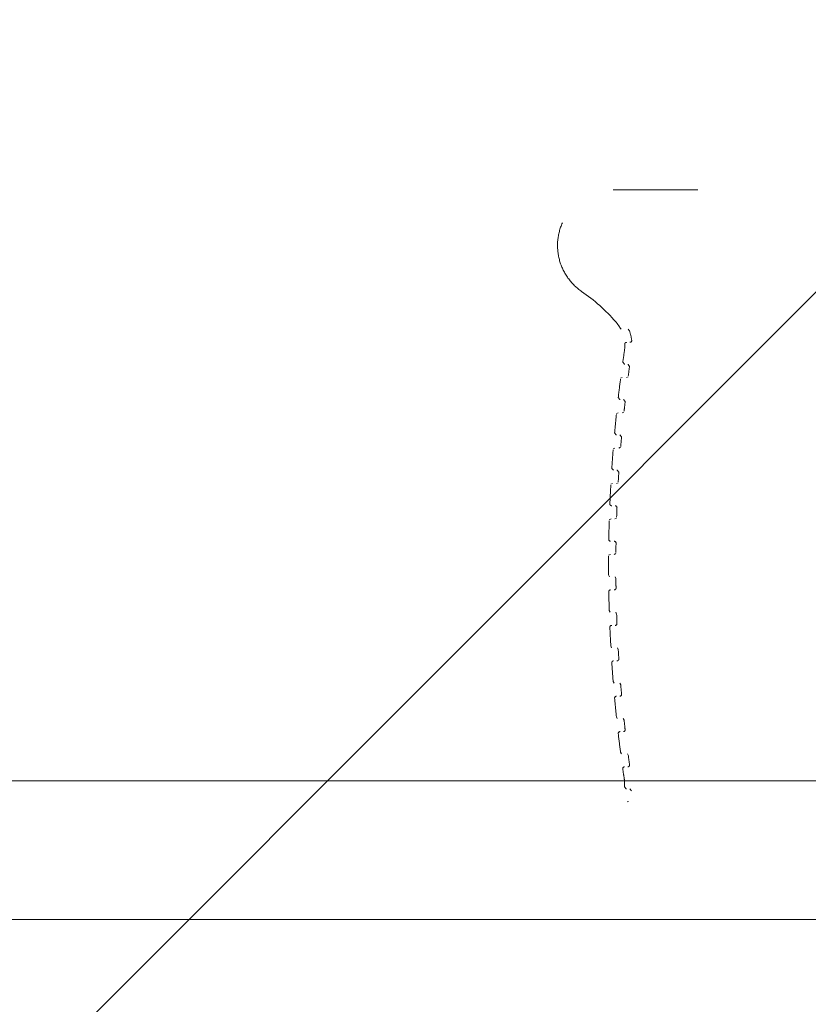
# Model space of a CAD drawing. Units: millimetres. Extents: x 13039 to 17906, y -12628 to -7912.
# Drawn here: x 15800 to 15909, y -10278 to -10143 of the extents above; entities that cross this region are included whole.
import ezdxf

# ---------------------------------------------------------------- set-up
doc = ezdxf.new("R2010")
doc.units = ezdxf.units.MM
doc.header["$MEASUREMENT"] = 0
for name, pattern in [('AI-Linetype-1000', [56.444445, 10.583334, -17.638889, 10.583334, -17.638889]), ('AI-Linetype-1002', [56.444445, 10.583334, -17.638889, 10.583334, -17.638889]), ('AI-Linetype-1003', [56.444445, 10.583334, -17.638889, 10.583334, -17.638889]), ('AI-Linetype-1004', [56.444445, 10.583334, -17.638889, 10.583334, -17.638889]), ('AI-Linetype-1005', [56.444445, 10.583334, -17.638889, 10.583334, -17.638889]), ('AI-Linetype-1008', [56.444445, 10.583334, -17.638889, 10.583334, -17.638889]), ('AI-Linetype-1010', [56.444445, 10.583334, -17.638889, 10.583334, -17.638889]), ('AI-Linetype-1011', [56.444445, 10.583334, -17.638889, 10.583334, -17.638889]), ('AI-Linetype-1013', [56.444445, 10.583334, -17.638889, 10.583334, -17.638889]), ('AI-Linetype-1016', [56.444445, 10.583334, -17.638889, 10.583334, -17.638889]), ('AI-Linetype-1017', [56.444445, 10.583334, -17.638889, 10.583334, -17.638889]), ('AI-Linetype-1019', [56.444445, 10.583334, -17.638889, 10.583334, -17.638889]), ('AI-Linetype-1022', [56.444445, 10.583334, -17.638889, 10.583334, -17.638889]), ('AI-Linetype-1023', [56.444445, 10.583334, -17.638889, 10.583334, -17.638889]), ('AI-Linetype-1025', [56.444445, 10.583334, -17.638889, 10.583334, -17.638889]), ('AI-Linetype-1028', [56.444445, 10.583334, -17.638889, 10.583334, -17.638889]), ('AI-Linetype-1029', [56.444445, 10.583334, -17.638889, 10.583334, -17.638889]), ('AI-Linetype-1031', [56.444445, 10.583334, -17.638889, 10.583334, -17.638889]), ('AI-Linetype-1034', [56.444445, 10.583334, -17.638889, 10.583334, -17.638889]), ('AI-Linetype-1035', [56.444445, 10.583334, -17.638889, 10.583334, -17.638889]), ('AI-Linetype-1037', [56.444445, 10.583334, -17.638889, 10.583334, -17.638889]), ('AI-Linetype-1040', [56.444445, 10.583334, -17.638889, 10.583334, -17.638889]), ('AI-Linetype-1041', [56.444445, 10.583334, -17.638889, 10.583334, -17.638889]), ('AI-Linetype-1043', [56.444445, 10.583334, -17.638889, 10.583334, -17.638889]), ('AI-Linetype-1046', [56.444445, 10.583334, -17.638889, 10.583334, -17.638889]), ('AI-Linetype-1048', [56.444445, 10.583334, -17.638889, 10.583334, -17.638889]), ('AI-Linetype-1049', [56.444445, 10.583334, -17.638889, 10.583334, -17.638889]), ('AI-Linetype-1051', [56.444445, 10.583334, -17.638889, 10.583334, -17.638889]), ('AI-Linetype-1054', [56.444445, 10.583334, -17.638889, 10.583334, -17.638889]), ('AI-Linetype-1056', [56.444445, 10.583334, -17.638889, 10.583334, -17.638889]), ('AI-Linetype-1057', [56.444445, 10.583334, -17.638889, 10.583334, -17.638889]), ('AI-Linetype-1060', [56.444445, 10.583334, -17.638889, 10.583334, -17.638889]), ('AI-Linetype-1062', [56.444445, 10.583334, -17.638889, 10.583334, -17.638889]), ('AI-Linetype-1063', [56.444445, 10.583334, -17.638889, 10.583334, -17.638889]), ('AI-Linetype-1066', [56.444445, 10.583334, -17.638889, 10.583334, -17.638889]), ('AI-Linetype-1068', [56.444445, 10.583334, -17.638889, 10.583334, -17.638889]), ('AI-Linetype-1069', [56.444445, 10.583334, -17.638889, 10.583334, -17.638889]), ('AI-Linetype-1072', [56.444445, 10.583334, -17.638889, 10.583334, -17.638889]), ('AI-Linetype-1074', [56.444445, 10.583334, -17.638889, 10.583334, -17.638889]), ('AI-Linetype-1075', [56.444445, 10.583334, -17.638889, 10.583334, -17.638889]), ('AI-Linetype-1078', [56.444445, 10.583334, -17.638889, 10.583334, -17.638889]), ('AI-Linetype-1080', [56.444445, 10.583334, -17.638889, 10.583334, -17.638889]), ('AI-Linetype-1081', [56.444445, 10.583334, -17.638889, 10.583334, -17.638889]), ('AI-Linetype-1084', [56.444445, 10.583334, -17.638889, 10.583334, -17.638889]), ('AI-Linetype-1086', [56.444445, 10.583334, -17.638889, 10.583334, -17.638889]), ('AI-Linetype-1088', [56.444445, 10.583334, -17.638889, 10.583334, -17.638889]), ('AI-Linetype-1090', [56.444445, 10.583334, -17.638889, 10.583334, -17.638889]), ('AI-Linetype-1092', [56.444445, 10.583334, -17.638889, 10.583334, -17.638889]), ('AI-Linetype-1094', [56.444445, 10.583334, -17.638889, 10.583334, -17.638889]), ('AI-Linetype-1096', [56.444445, 10.583334, -17.638889, 10.583334, -17.638889]), ('AI-Linetype-1098', [56.444445, 10.583334, -17.638889, 10.583334, -17.638889]), ('AI-Linetype-1100', [56.444445, 10.583334, -17.638889, 10.583334, -17.638889]), ('AI-Linetype-1102', [56.444445, 10.583334, -17.638889, 10.583334, -17.638889]), ('AI-Linetype-1104', [56.444445, 10.583334, -17.638889, 10.583334, -17.638889]), ('AI-Linetype-1106', [56.444445, 10.583334, -17.638889, 10.583334, -17.638889]), ('AI-Linetype-1108', [56.444445, 10.583334, -17.638889, 10.583334, -17.638889]), ('AI-Linetype-1110', [56.444445, 10.583334, -17.638889, 10.583334, -17.638889]), ('AI-Linetype-1112', [56.444445, 10.583334, -17.638889, 10.583334, -17.638889]), ('AI-Linetype-1114', [56.444445, 10.583334, -17.638889, 10.583334, -17.638889]), ('AI-Linetype-1116', [56.444445, 10.583334, -17.638889, 10.583334, -17.638889]), ('AI-Linetype-1118', [56.444445, 10.583334, -17.638889, 10.583334, -17.638889]), ('AI-Linetype-1120', [56.444445, 10.583334, -17.638889, 10.583334, -17.638889]), ('AI-Linetype-1122', [56.444445, 10.583334, -17.638889, 10.583334, -17.638889]), ('AI-Linetype-1124', [56.444445, 10.583334, -17.638889, 10.583334, -17.638889]), ('AI-Linetype-1126', [56.444445, 10.583334, -17.638889, 10.583334, -17.638889]), ('AI-Linetype-1128', [56.444445, 10.583334, -17.638889, 10.583334, -17.638889]), ('AI-Linetype-1130', [56.444445, 10.583334, -17.638889, 10.583334, -17.638889]), ('AI-Linetype-1132', [56.444445, 10.583334, -17.638889, 10.583334, -17.638889]), ('AI-Linetype-1134', [56.444445, 10.583334, -17.638889, 10.583334, -17.638889]), ('AI-Linetype-1136', [56.444445, 10.583334, -17.638889, 10.583334, -17.638889]), ('AI-Linetype-1139', [56.444445, 10.583334, -17.638889, 10.583334, -17.638889]), ('AI-Linetype-1141', [56.444445, 10.583334, -17.638889, 10.583334, -17.638889]), ('AI-Linetype-1143', [56.444445, 10.583334, -17.638889, 10.583334, -17.638889]), ('AI-Linetype-1522', [56.444445, 10.583334, -17.638889, 10.583334, -17.638889]), ('AI-Linetype-1523', [56.444445, 10.583334, -17.638889, 10.583334, -17.638889]), ('AI-Linetype-970', [56.444445, 10.583334, -17.638889, 10.583334, -17.638889]), ('AI-Linetype-972', [56.444445, 10.583334, -17.638889, 10.583334, -17.638889]), ('AI-Linetype-974', [56.444445, 10.583334, -17.638889, 10.583334, -17.638889]), ('AI-Linetype-976', [56.444445, 10.583334, -17.638889, 10.583334, -17.638889]), ('AI-Linetype-978', [56.444445, 10.583334, -17.638889, 10.583334, -17.638889]), ('AI-Linetype-980', [56.444445, 10.583334, -17.638889, 10.583334, -17.638889]), ('AI-Linetype-982', [56.444445, 10.583334, -17.638889, 10.583334, -17.638889]), ('AI-Linetype-984', [56.444445, 10.583334, -17.638889, 10.583334, -17.638889]), ('AI-Linetype-985', [56.444445, 10.583334, -17.638889, 10.583334, -17.638889]), ('AI-Linetype-987', [56.444445, 10.583334, -17.638889, 10.583334, -17.638889]), ('AI-Linetype-989', [56.444445, 10.583334, -17.638889, 10.583334, -17.638889]), ('AI-Linetype-991', [56.444445, 10.583334, -17.638889, 10.583334, -17.638889]), ('AI-Linetype-993', [56.444445, 10.583334, -17.638889, 10.583334, -17.638889]), ('AI-Linetype-995', [56.444445, 10.583334, -17.638889, 10.583334, -17.638889]), ('AI-Linetype-997', [56.444445, 10.583334, -17.638889, 10.583334, -17.638889])]:
    doc.linetypes.add(name, pattern=pattern)
for name, color, linetype, lineweight in [('Dimensions', 7, 'Continuous', 0), ('Hatching', 7, 'Continuous', 0), ('Visible (ANSI)', 7, 'Continuous', 0)]:
    doc.layers.add(name, color=color, linetype=linetype, lineweight=lineweight)

# ---------------------------------------------------------------- blocks, each defined once
blk = doc.blocks.new('Block_0')
at = {"layer": 'Visible (ANSI)', "color": 18, "lineweight": 9, "true_color": 0x010101}
for p, q in [((15898, -10246.97), (15758.05, -10246.96)), ((15898, -10246.97), (15912.45, -10246.97)), ((15715.05, -10265.96), (15987.96, -10265.97))]:
    blk.add_line(p, q, dxfattribs=at)
blk = doc.blocks.new('Block_2')
at = {"layer": 'Visible (ANSI)', "color": 18, "linetype": 'AI-Linetype-1003', "lineweight": 5, "true_color": 0x010101}
blk.add_line((15881.79, -10165.97), (15882.83, -10165.97), dxfattribs=at)
at = {"layer": 'Visible (ANSI)', "color": 18, "linetype": 'AI-Linetype-970', "lineweight": 5, "true_color": 0x010101}
blk.add_line((15882.83, -10165.97), (15914.52, -10165.97), dxfattribs=at)
at = {"layer": 'Visible (ANSI)', "color": 18, "linetype": 'AI-Linetype-1048', "lineweight": 5, "true_color": 0x010101}
blk.add_line((15882.76, -10184.94), (15882.89, -10185.07), dxfattribs=at)
at = {"layer": 'Visible (ANSI)', "color": 18, "linetype": 'AI-Linetype-1046', "lineweight": 5, "true_color": 0x010101}
blk.add_line((15883.99, -10185.23), (15883.86, -10185.07), dxfattribs=at)
at = {"layer": 'Visible (ANSI)', "color": 18, "linetype": 'AI-Linetype-1056', "lineweight": 5, "true_color": 0x010101}
blk.add_line((15883.04, -10191.69), (15882.81, -10191.78), dxfattribs=at)
at = {"layer": 'Visible (ANSI)', "color": 18, "linetype": 'AI-Linetype-1054', "lineweight": 5, "true_color": 0x010101}
blk.add_line((15883.61, -10191.69), (15883.84, -10191.59), dxfattribs=at)
at = {"layer": 'Visible (ANSI)', "color": 18, "linetype": 'AI-Linetype-1062', "lineweight": 5, "true_color": 0x010101}
blk.add_line((15882.48, -10196.52), (15882.24, -10196.61), dxfattribs=at)
at = {"layer": 'Visible (ANSI)', "color": 18, "linetype": 'AI-Linetype-1060', "lineweight": 5, "true_color": 0x010101}
blk.add_line((15883.03, -10196.52), (15883.27, -10196.42), dxfattribs=at)
at = {"layer": 'Visible (ANSI)', "color": 18, "linetype": 'AI-Linetype-1068', "lineweight": 5, "true_color": 0x010101}
blk.add_line((15882.03, -10201.36), (15881.79, -10201.46), dxfattribs=at)
at = {"layer": 'Visible (ANSI)', "color": 18, "linetype": 'AI-Linetype-1066', "lineweight": 5, "true_color": 0x010101}
blk.add_line((15882.58, -10201.36), (15882.81, -10201.26), dxfattribs=at)
at = {"layer": 'Visible (ANSI)', "color": 18, "linetype": 'AI-Linetype-1074', "lineweight": 5, "true_color": 0x010101}
blk.add_line((15881.71, -10206.21), (15881.46, -10206.32), dxfattribs=at)
at = {"layer": 'Visible (ANSI)', "color": 18, "linetype": 'AI-Linetype-1072', "lineweight": 5, "true_color": 0x010101}
blk.add_line((15882.24, -10206.21), (15882.48, -10206.11), dxfattribs=at)
at = {"layer": 'Visible (ANSI)', "color": 18, "linetype": 'AI-Linetype-1080', "lineweight": 5, "true_color": 0x010101}
blk.add_line((15881.5, -10211.07), (15881.25, -10211.18), dxfattribs=at)
at = {"layer": 'Visible (ANSI)', "color": 18, "linetype": 'AI-Linetype-1078', "lineweight": 5, "true_color": 0x010101}
blk.add_line((15882.01, -10211.07), (15882.26, -10210.97), dxfattribs=at)
at = {"layer": 'Visible (ANSI)', "color": 18, "linetype": 'AI-Linetype-1086', "lineweight": 5, "true_color": 0x010101}
blk.add_line((15881.41, -10215.94), (15881.16, -10216.05), dxfattribs=at)
at = {"layer": 'Visible (ANSI)', "color": 18, "linetype": 'AI-Linetype-1084', "lineweight": 5, "true_color": 0x010101}
blk.add_line((15881.91, -10215.94), (15882.16, -10215.83), dxfattribs=at)
at = {"layer": 'Visible (ANSI)', "color": 18, "linetype": 'AI-Linetype-1043', "lineweight": 5, "true_color": 0x010101}
blk.add_line((15881.16, -10218.76), (15881.27, -10219), dxfattribs=at)
at = {"layer": 'Visible (ANSI)', "color": 18, "linetype": 'AI-Linetype-1041', "lineweight": 5, "true_color": 0x010101}
blk.add_line((15882.16, -10219.25), (15882.05, -10219), dxfattribs=at)
at = {"layer": 'Visible (ANSI)', "color": 18, "linetype": 'AI-Linetype-1037', "lineweight": 5, "true_color": 0x010101}
blk.add_line((15881.25, -10223.63), (15881.36, -10223.87), dxfattribs=at)
at = {"layer": 'Visible (ANSI)', "color": 18, "linetype": 'AI-Linetype-1035', "lineweight": 5, "true_color": 0x010101}
blk.add_line((15882.26, -10224.11), (15882.15, -10223.87), dxfattribs=at)
at = {"layer": 'Visible (ANSI)', "color": 18, "linetype": 'AI-Linetype-1031', "lineweight": 5, "true_color": 0x010101}
blk.add_line((15881.46, -10228.49), (15881.57, -10228.73), dxfattribs=at)
at = {"layer": 'Visible (ANSI)', "color": 18, "linetype": 'AI-Linetype-1029', "lineweight": 5, "true_color": 0x010101}
blk.add_line((15882.48, -10228.97), (15882.37, -10228.73), dxfattribs=at)
at = {"layer": 'Visible (ANSI)', "color": 18, "linetype": 'AI-Linetype-1025', "lineweight": 5, "true_color": 0x010101}
blk.add_line((15881.78, -10233.35), (15881.9, -10233.58), dxfattribs=at)
at = {"layer": 'Visible (ANSI)', "color": 18, "linetype": 'AI-Linetype-1023', "lineweight": 5, "true_color": 0x010101}
blk.add_line((15882.82, -10233.81), (15882.7, -10233.58), dxfattribs=at)
at = {"layer": 'Visible (ANSI)', "color": 18, "linetype": 'AI-Linetype-1019', "lineweight": 5, "true_color": 0x010101}
blk.add_line((15882.23, -10238.2), (15882.35, -10238.43), dxfattribs=at)
at = {"layer": 'Visible (ANSI)', "color": 18, "linetype": 'AI-Linetype-1017', "lineweight": 5, "true_color": 0x010101}
blk.add_line((15883.28, -10238.65), (15883.16, -10238.43), dxfattribs=at)
at = {"layer": 'Visible (ANSI)', "color": 18, "linetype": 'AI-Linetype-1013', "lineweight": 5, "true_color": 0x010101}
blk.add_line((15882.79, -10243.04), (15882.91, -10243.26), dxfattribs=at)
at = {"layer": 'Visible (ANSI)', "color": 18, "linetype": 'AI-Linetype-1011', "lineweight": 5, "true_color": 0x010101}
blk.add_line((15883.86, -10243.47), (15883.73, -10243.26), dxfattribs=at)
at = {"layer": 'Visible (ANSI)', "color": 18, "linetype": 'AI-Linetype-1522', "lineweight": 5, "true_color": 0x010101}
blk.add_line((15800.73, -10246.97), (15785.82, -10246.97), dxfattribs=at)
at = {"layer": 'Visible (ANSI)', "color": 18, "linetype": 'AI-Linetype-1523', "lineweight": 5, "true_color": 0x010101}
blk.add_line((15883.33, -10246.97), (15800.73, -10246.97), dxfattribs=at)
at = {"layer": 'Visible (ANSI)', "color": 18, "linetype": 'AI-Linetype-1005', "lineweight": 5, "true_color": 0x010101}
blk.add_line((15883.7, -10249.87), (15883.89, -10249.81), dxfattribs=at)
at = {"layer": 'Visible (ANSI)', "color": 18, "linetype": 'AI-Linetype-1051', "lineweight": 5, "true_color": 0x010101}
blk.add_lwpolyline([(15883.1, -10189.6), (15883.32, -10189.88), (15883.35, -10189.89)], dxfattribs=at)
at = {"layer": 'Visible (ANSI)', "color": 18, "linetype": 'AI-Linetype-987', "lineweight": 5, "true_color": 0x010101}
blk.add_lwpolyline([(15884.03, -10190.17), (15883.82, -10189.89), (15883.79, -10189.89)], dxfattribs=at)
at = {"layer": 'Visible (ANSI)', "color": 18, "linetype": 'AI-Linetype-1057', "lineweight": 5, "true_color": 0x010101}
blk.add_lwpolyline([(15882.48, -10194.44), (15882.7, -10194.71), (15882.73, -10194.72)], dxfattribs=at)
at = {"layer": 'Visible (ANSI)', "color": 18, "linetype": 'AI-Linetype-989', "lineweight": 5, "true_color": 0x010101}
blk.add_lwpolyline([(15883.43, -10194.99), (15883.21, -10194.72), (15883.18, -10194.72)], dxfattribs=at)
at = {"layer": 'Visible (ANSI)', "color": 18, "linetype": 'AI-Linetype-1063', "lineweight": 5, "true_color": 0x010101}
blk.add_lwpolyline([(15881.98, -10199.29), (15882.21, -10199.56), (15882.23, -10199.56)], dxfattribs=at)
at = {"layer": 'Visible (ANSI)', "color": 18, "linetype": 'AI-Linetype-991', "lineweight": 5, "true_color": 0x010101}
blk.add_lwpolyline([(15882.94, -10199.83), (15882.71, -10199.56), (15882.69, -10199.56)], dxfattribs=at)
at = {"layer": 'Visible (ANSI)', "color": 18, "linetype": 'AI-Linetype-1069', "lineweight": 5, "true_color": 0x010101}
blk.add_lwpolyline([(15881.6, -10204.15), (15881.83, -10204.41), (15881.85, -10204.41)], dxfattribs=at)
at = {"layer": 'Visible (ANSI)', "color": 18, "linetype": 'AI-Linetype-993', "lineweight": 5, "true_color": 0x010101}
blk.add_lwpolyline([(15882.56, -10204.68), (15882.33, -10204.41), (15882.31, -10204.41)], dxfattribs=at)
at = {"layer": 'Visible (ANSI)', "color": 18, "linetype": 'AI-Linetype-1008', "lineweight": 5, "true_color": 0x010101}
blk.add_lwpolyline([(15883.35, -10247.81), (15883.58, -10248.07), (15883.6, -10248.07)], dxfattribs=at)
at = {"layer": 'Visible (ANSI)', "color": 18, "linetype": 'AI-Linetype-972', "lineweight": 5, "true_color": 0x010101}
blk.add_lwpolyline([(15884.3, -10248.36), (15884.08, -10248.07), (15884.05, -10248.07)], dxfattribs=at)
at = {"layer": 'Visible (ANSI)', "color": 18, "linetype": 'AI-Linetype-1004', "lineweight": 5, "true_color": 0x010101}
blk.add_open_spline([(15877.46, -10179.89), (15876.78, -10179.42), (15876.17, -10178.84), (15875.68, -10178.18), (15875.18, -10177.52), (15874.79, -10176.76), (15874.53, -10175.98), (15874.28, -10175.19), (15874.15, -10174.35), (15874.15, -10173.53), (15874.16, -10172.7), (15874.31, -10171.86), (15874.58, -10171.08), (15874.86, -10170.3), (15875.26, -10169.56), (15875.77, -10168.91), (15876.28, -10168.25), (15876.9, -10167.68), (15877.59, -10167.22), (15878.29, -10166.77), (15879.06, -10166.43), (15879.86, -10166.22), (15880.26, -10166.11), (15880.66, -10166.04), (15881.07, -10166), (15881.28, -10165.99), (15881.48, -10165.97), (15881.69, -10165.97), (15881.71, -10165.97), (15881.73, -10165.97), (15881.75, -10165.97), (15881.76, -10165.97), (15881.76, -10165.97), (15881.77, -10165.97), (15881.77, -10165.97), (15881.78, -10165.97), (15881.78, -10165.97), (15881.78, -10165.97), (15881.78, -10165.97), (15881.78, -10165.97), (15881.78, -10165.97), (15881.78, -10165.97), (15881.78, -10165.97), (15881.78, -10165.97), (15881.78, -10165.97), (15881.79, -10165.97), (15881.79, -10165.97), (15881.79, -10165.97), (15881.79, -10165.97)], degree=3, knots=[0, 0, 0, 0, 1, 1, 1, 2, 2, 2, 3, 3, 3, 4, 4, 4, 5, 5, 5, 6, 6, 6, 7, 7, 7, 8, 8, 8, 9, 9, 9, 10, 10, 10, 11, 11, 11, 12, 12, 12, 13, 13, 13, 14, 14, 14, 15, 15, 15, 16, 16, 16, 16], dxfattribs=at)
at = {"layer": 'Visible (ANSI)', "color": 18, "linetype": 'AI-Linetype-1143', "lineweight": 5, "true_color": 0x010101}
blk.add_open_spline([(15882.15, -10184.07), (15880.77, -10182.48), (15879.19, -10181.08), (15877.46, -10179.89)], degree=3, dxfattribs=at)
at = {"layer": 'Visible (ANSI)', "color": 18, "linetype": 'AI-Linetype-1141', "lineweight": 5, "true_color": 0x010101}
blk.add_open_spline([(15882.76, -10184.94), (15882.59, -10184.63), (15882.38, -10184.34), (15882.15, -10184.07)], degree=3, dxfattribs=at)
at = {"layer": 'Visible (ANSI)', "color": 18, "linetype": 'AI-Linetype-1139', "lineweight": 5, "true_color": 0x010101}
blk.add_open_spline([(15884.33, -10186.59), (15884.27, -10186.13), (15884.16, -10185.67), (15883.99, -10185.23)], degree=3, dxfattribs=at)
at = {"layer": 'Visible (ANSI)', "color": 18, "linetype": 'AI-Linetype-1049', "lineweight": 5, "true_color": 0x010101}
blk.add_open_spline([(15883.62, -10186.87), (15883.48, -10186.87), (15883.37, -10186.98), (15883.37, -10187.12), (15883.37, -10187.12), (15883.37, -10187.13), (15883.37, -10187.13)], degree=3, knots=[0, 0, 0, 0, 1, 1, 1, 2, 2, 2, 2], dxfattribs=at)
at = {"layer": 'Visible (ANSI)', "color": 18, "linetype": 'AI-Linetype-985', "lineweight": 5, "true_color": 0x010101}
blk.add_open_spline([(15884.08, -10186.87), (15884.22, -10186.87), (15884.33, -10186.76), (15884.33, -10186.62), (15884.33, -10186.61), (15884.33, -10186.6), (15884.33, -10186.59)], degree=3, knots=[0, 0, 0, 0, 1, 1, 1, 2, 2, 2, 2], dxfattribs=at)
at = {"layer": 'Visible (ANSI)', "color": 18, "linetype": 'AI-Linetype-1136', "lineweight": 5, "true_color": 0x010101}
blk.add_open_spline([(15883.32, -10188.09), (15883.25, -10188.59), (15883.18, -10189.1), (15883.1, -10189.6)], degree=3, dxfattribs=at)
at = {"layer": 'Visible (ANSI)', "color": 18, "linetype": 'AI-Linetype-1002', "lineweight": 5, "true_color": 0x010101}
blk.add_open_spline([(15883.32, -10188.09), (15883.37, -10187.77), (15883.39, -10187.45), (15883.37, -10187.13)], degree=3, dxfattribs=at)
at = {"layer": 'Visible (ANSI)', "color": 18, "linetype": 'AI-Linetype-1134', "lineweight": 5, "true_color": 0x010101}
blk.add_open_spline([(15884.03, -10190.17), (15883.97, -10190.6), (15883.92, -10191.04), (15883.86, -10191.47)], degree=3, dxfattribs=at)
at = {"layer": 'Visible (ANSI)', "color": 18, "linetype": 'AI-Linetype-1132', "lineweight": 5, "true_color": 0x010101}
blk.add_open_spline([(15882.79, -10191.9), (15882.69, -10192.75), (15882.58, -10193.59), (15882.48, -10194.44)], degree=3, dxfattribs=at)
at = {"layer": 'Visible (ANSI)', "color": 18, "linetype": 'AI-Linetype-1130', "lineweight": 5, "true_color": 0x010101}
blk.add_open_spline([(15883.43, -10194.99), (15883.38, -10195.43), (15883.33, -10195.86), (15883.28, -10196.29)], degree=3, dxfattribs=at)
at = {"layer": 'Visible (ANSI)', "color": 18, "linetype": 'AI-Linetype-1128', "lineweight": 5, "true_color": 0x010101}
blk.add_open_spline([(15882.23, -10196.74), (15882.14, -10197.59), (15882.06, -10198.44), (15881.98, -10199.29)], degree=3, dxfattribs=at)
at = {"layer": 'Visible (ANSI)', "color": 18, "linetype": 'AI-Linetype-1126', "lineweight": 5, "true_color": 0x010101}
blk.add_open_spline([(15882.94, -10199.83), (15882.9, -10200.26), (15882.86, -10200.7), (15882.82, -10201.13)], degree=3, dxfattribs=at)
at = {"layer": 'Visible (ANSI)', "color": 18, "linetype": 'AI-Linetype-1124', "lineweight": 5, "true_color": 0x010101}
blk.add_open_spline([(15881.78, -10201.59), (15881.72, -10202.44), (15881.65, -10203.29), (15881.6, -10204.15)], degree=3, dxfattribs=at)
at = {"layer": 'Visible (ANSI)', "color": 18, "linetype": 'AI-Linetype-1122', "lineweight": 5, "true_color": 0x010101}
blk.add_open_spline([(15882.56, -10204.68), (15882.54, -10205.11), (15882.51, -10205.54), (15882.48, -10205.98)], degree=3, dxfattribs=at)
at = {"layer": 'Visible (ANSI)', "color": 18, "linetype": 'AI-Linetype-1120', "lineweight": 5, "true_color": 0x010101}
blk.add_open_spline([(15881.46, -10206.45), (15881.41, -10207.3), (15881.37, -10208.16), (15881.33, -10209.01)], degree=3, dxfattribs=at)
at = {"layer": 'Visible (ANSI)', "color": 18, "linetype": 'AI-Linetype-1075', "lineweight": 5, "true_color": 0x010101}
blk.add_open_spline([(15881.33, -10209.01), (15881.33, -10209.15), (15881.43, -10209.27), (15881.57, -10209.27), (15881.57, -10209.27), (15881.58, -10209.27), (15881.58, -10209.27)], degree=3, knots=[0, 0, 0, 0, 1, 1, 1, 2, 2, 2, 2], dxfattribs=at)
at = {"layer": 'Visible (ANSI)', "color": 18, "linetype": 'AI-Linetype-995', "lineweight": 5, "true_color": 0x010101}
blk.add_open_spline([(15882.31, -10209.53), (15882.32, -10209.4), (15882.21, -10209.28), (15882.07, -10209.27), (15882.07, -10209.27), (15882.06, -10209.27), (15882.06, -10209.27)], degree=3, knots=[0, 0, 0, 0, 1, 1, 1, 2, 2, 2, 2], dxfattribs=at)
at = {"layer": 'Visible (ANSI)', "color": 18, "linetype": 'AI-Linetype-1118', "lineweight": 5, "true_color": 0x010101}
blk.add_open_spline([(15882.31, -10209.53), (15882.29, -10209.97), (15882.28, -10210.4), (15882.26, -10210.83)], degree=3, dxfattribs=at)
at = {"layer": 'Visible (ANSI)', "color": 18, "linetype": 'AI-Linetype-1116', "lineweight": 5, "true_color": 0x010101}
blk.add_open_spline([(15881.25, -10211.32), (15881.22, -10212.17), (15881.2, -10213.03), (15881.18, -10213.88)], degree=3, dxfattribs=at)
at = {"layer": 'Visible (ANSI)', "color": 18, "linetype": 'AI-Linetype-1081', "lineweight": 5, "true_color": 0x010101}
blk.add_open_spline([(15881.18, -10213.88), (15881.18, -10214.02), (15881.29, -10214.14), (15881.43, -10214.14), (15881.43, -10214.14), (15881.43, -10214.14), (15881.43, -10214.14)], degree=3, knots=[0, 0, 0, 0, 1, 1, 1, 2, 2, 2, 2], dxfattribs=at)
at = {"layer": 'Visible (ANSI)', "color": 18, "linetype": 'AI-Linetype-997', "lineweight": 5, "true_color": 0x010101}
blk.add_open_spline([(15882.18, -10214.39), (15882.18, -10214.25), (15882.07, -10214.14), (15881.93, -10214.14), (15881.93, -10214.14), (15881.93, -10214.14), (15881.93, -10214.14)], degree=3, knots=[0, 0, 0, 0, 1, 1, 1, 2, 2, 2, 2], dxfattribs=at)
at = {"layer": 'Visible (ANSI)', "color": 18, "linetype": 'AI-Linetype-1114', "lineweight": 5, "true_color": 0x010101}
blk.add_open_spline([(15882.18, -10214.39), (15882.17, -10214.82), (15882.16, -10215.26), (15882.16, -10215.69)], degree=3, dxfattribs=at)
at = {"layer": 'Visible (ANSI)', "color": 18, "linetype": 'AI-Linetype-1112', "lineweight": 5, "true_color": 0x010101}
blk.add_open_spline([(15881.16, -10216.19), (15881.15, -10217.04), (15881.15, -10217.9), (15881.16, -10218.76)], degree=3, dxfattribs=at)
at = {"layer": 'Visible (ANSI)', "color": 18, "linetype": 'AI-Linetype-1110', "lineweight": 5, "true_color": 0x010101}
blk.add_open_spline([(15882.16, -10219.25), (15882.16, -10219.68), (15882.17, -10220.12), (15882.18, -10220.55)], degree=3, dxfattribs=at)
at = {"layer": 'Visible (ANSI)', "color": 18, "linetype": 'AI-Linetype-984', "lineweight": 5, "true_color": 0x010101}
blk.add_open_spline([(15881.93, -10220.8), (15882.06, -10220.8), (15882.18, -10220.69), (15882.18, -10220.55), (15882.18, -10220.55), (15882.18, -10220.55), (15882.18, -10220.55)], degree=3, knots=[0, 0, 0, 0, 1, 1, 1, 2, 2, 2, 2], dxfattribs=at)
at = {"layer": 'Visible (ANSI)', "color": 18, "linetype": 'AI-Linetype-1040', "lineweight": 5, "true_color": 0x010101}
blk.add_open_spline([(15881.43, -10220.8), (15881.3, -10220.8), (15881.18, -10220.92), (15881.18, -10221.05), (15881.18, -10221.06), (15881.18, -10221.06), (15881.18, -10221.06)], degree=3, knots=[0, 0, 0, 0, 1, 1, 1, 2, 2, 2, 2], dxfattribs=at)
at = {"layer": 'Visible (ANSI)', "color": 18, "linetype": 'AI-Linetype-1108', "lineweight": 5, "true_color": 0x010101}
blk.add_open_spline([(15881.18, -10221.06), (15881.2, -10221.91), (15881.22, -10222.77), (15881.25, -10223.63)], degree=3, dxfattribs=at)
at = {"layer": 'Visible (ANSI)', "color": 18, "linetype": 'AI-Linetype-1106', "lineweight": 5, "true_color": 0x010101}
blk.add_open_spline([(15882.26, -10224.11), (15882.28, -10224.54), (15882.29, -10224.98), (15882.31, -10225.41)], degree=3, dxfattribs=at)
at = {"layer": 'Visible (ANSI)', "color": 18, "linetype": 'AI-Linetype-1034', "lineweight": 5, "true_color": 0x010101}
blk.add_open_spline([(15881.58, -10225.67), (15881.44, -10225.67), (15881.33, -10225.78), (15881.33, -10225.92), (15881.33, -10225.92), (15881.33, -10225.93), (15881.33, -10225.93)], degree=3, knots=[0, 0, 0, 0, 1, 1, 1, 2, 2, 2, 2], dxfattribs=at)
at = {"layer": 'Visible (ANSI)', "color": 18, "linetype": 'AI-Linetype-1104', "lineweight": 5, "true_color": 0x010101}
blk.add_open_spline([(15881.33, -10225.93), (15881.37, -10226.78), (15881.41, -10227.64), (15881.46, -10228.49)], degree=3, dxfattribs=at)
at = {"layer": 'Visible (ANSI)', "color": 18, "linetype": 'AI-Linetype-982', "lineweight": 5, "true_color": 0x010101}
blk.add_open_spline([(15882.06, -10225.67), (15882.2, -10225.67), (15882.31, -10225.56), (15882.31, -10225.42), (15882.31, -10225.42), (15882.31, -10225.41), (15882.31, -10225.41)], degree=3, knots=[0, 0, 0, 0, 1, 1, 1, 2, 2, 2, 2], dxfattribs=at)
at = {"layer": 'Visible (ANSI)', "color": 18, "linetype": 'AI-Linetype-1102', "lineweight": 5, "true_color": 0x010101}
blk.add_open_spline([(15882.48, -10228.97), (15882.51, -10229.4), (15882.54, -10229.83), (15882.56, -10230.26)], degree=3, dxfattribs=at)
at = {"layer": 'Visible (ANSI)', "color": 18, "linetype": 'AI-Linetype-1028', "lineweight": 5, "true_color": 0x010101}
blk.add_open_spline([(15881.85, -10230.53), (15881.71, -10230.53), (15881.6, -10230.64), (15881.6, -10230.78), (15881.6, -10230.79), (15881.6, -10230.79), (15881.6, -10230.8)], degree=3, knots=[0, 0, 0, 0, 1, 1, 1, 2, 2, 2, 2], dxfattribs=at)
at = {"layer": 'Visible (ANSI)', "color": 18, "linetype": 'AI-Linetype-1100', "lineweight": 5, "true_color": 0x010101}
blk.add_open_spline([(15881.6, -10230.8), (15881.65, -10231.65), (15881.71, -10232.5), (15881.78, -10233.35)], degree=3, dxfattribs=at)
at = {"layer": 'Visible (ANSI)', "color": 18, "linetype": 'AI-Linetype-980', "lineweight": 5, "true_color": 0x010101}
blk.add_open_spline([(15882.31, -10230.53), (15882.45, -10230.53), (15882.56, -10230.42), (15882.56, -10230.28), (15882.56, -10230.27), (15882.56, -10230.27), (15882.56, -10230.26)], degree=3, knots=[0, 0, 0, 0, 1, 1, 1, 2, 2, 2, 2], dxfattribs=at)
at = {"layer": 'Visible (ANSI)', "color": 18, "linetype": 'AI-Linetype-1098', "lineweight": 5, "true_color": 0x010101}
blk.add_open_spline([(15882.82, -10233.81), (15882.86, -10234.25), (15882.9, -10234.68), (15882.93, -10235.11)], degree=3, dxfattribs=at)
at = {"layer": 'Visible (ANSI)', "color": 18, "linetype": 'AI-Linetype-1022', "lineweight": 5, "true_color": 0x010101}
blk.add_open_spline([(15882.23, -10235.38), (15882.09, -10235.38), (15881.98, -10235.49), (15881.98, -10235.63), (15881.98, -10235.64), (15881.98, -10235.65), (15881.98, -10235.66)], degree=3, knots=[0, 0, 0, 0, 1, 1, 1, 2, 2, 2, 2], dxfattribs=at)
at = {"layer": 'Visible (ANSI)', "color": 18, "linetype": 'AI-Linetype-978', "lineweight": 5, "true_color": 0x010101}
blk.add_open_spline([(15882.69, -10235.38), (15882.82, -10235.38), (15882.94, -10235.27), (15882.94, -10235.13), (15882.94, -10235.13), (15882.94, -10235.12), (15882.93, -10235.11)], degree=3, knots=[0, 0, 0, 0, 1, 1, 1, 2, 2, 2, 2], dxfattribs=at)
at = {"layer": 'Visible (ANSI)', "color": 18, "linetype": 'AI-Linetype-1096', "lineweight": 5, "true_color": 0x010101}
blk.add_open_spline([(15881.98, -10235.66), (15882.06, -10236.51), (15882.14, -10237.35), (15882.23, -10238.2)], degree=3, dxfattribs=at)
at = {"layer": 'Visible (ANSI)', "color": 18, "linetype": 'AI-Linetype-1094', "lineweight": 5, "true_color": 0x010101}
blk.add_open_spline([(15883.28, -10238.65), (15883.33, -10239.08), (15883.38, -10239.52), (15883.42, -10239.95)], degree=3, dxfattribs=at)
at = {"layer": 'Visible (ANSI)', "color": 18, "linetype": 'AI-Linetype-1016', "lineweight": 5, "true_color": 0x010101}
blk.add_open_spline([(15882.73, -10240.23), (15882.59, -10240.23), (15882.48, -10240.34), (15882.48, -10240.48), (15882.48, -10240.49), (15882.48, -10240.5), (15882.48, -10240.51)], degree=3, knots=[0, 0, 0, 0, 1, 1, 1, 2, 2, 2, 2], dxfattribs=at)
at = {"layer": 'Visible (ANSI)', "color": 18, "linetype": 'AI-Linetype-1092', "lineweight": 5, "true_color": 0x010101}
blk.add_open_spline([(15882.48, -10240.51), (15882.58, -10241.35), (15882.68, -10242.19), (15882.79, -10243.04)], degree=3, dxfattribs=at)
at = {"layer": 'Visible (ANSI)', "color": 18, "linetype": 'AI-Linetype-976', "lineweight": 5, "true_color": 0x010101}
blk.add_open_spline([(15883.18, -10240.23), (15883.31, -10240.23), (15883.43, -10240.11), (15883.43, -10239.98), (15883.43, -10239.97), (15883.43, -10239.96), (15883.42, -10239.95)], degree=3, knots=[0, 0, 0, 0, 1, 1, 1, 2, 2, 2, 2], dxfattribs=at)
at = {"layer": 'Visible (ANSI)', "color": 18, "linetype": 'AI-Linetype-1090', "lineweight": 5, "true_color": 0x010101}
blk.add_open_spline([(15883.86, -10243.47), (15883.91, -10243.91), (15883.97, -10244.34), (15884.03, -10244.77)], degree=3, dxfattribs=at)
at = {"layer": 'Visible (ANSI)', "color": 18, "linetype": 'AI-Linetype-974', "lineweight": 5, "true_color": 0x010101}
blk.add_open_spline([(15883.78, -10245.06), (15883.92, -10245.06), (15884.03, -10244.94), (15884.03, -10244.81), (15884.03, -10244.8), (15884.03, -10244.78), (15884.03, -10244.77)], degree=3, knots=[0, 0, 0, 0, 1, 1, 1, 2, 2, 2, 2], dxfattribs=at)
at = {"layer": 'Visible (ANSI)', "color": 18, "linetype": 'AI-Linetype-1010', "lineweight": 5, "true_color": 0x010101}
blk.add_open_spline([(15883.35, -10245.06), (15883.21, -10245.06), (15883.1, -10245.17), (15883.1, -10245.31), (15883.1, -10245.32), (15883.1, -10245.33), (15883.1, -10245.34)], degree=3, knots=[0, 0, 0, 0, 1, 1, 1, 2, 2, 2, 2], dxfattribs=at)
at = {"layer": 'Visible (ANSI)', "color": 18, "linetype": 'AI-Linetype-1088', "lineweight": 5, "true_color": 0x010101}
blk.add_open_spline([(15883.1, -10245.34), (15883.17, -10245.81), (15883.24, -10246.28), (15883.31, -10246.75)], degree=3, dxfattribs=at)
at = {"layer": 'Visible (ANSI)', "color": 18, "linetype": 'AI-Linetype-1000', "lineweight": 5, "true_color": 0x010101}
blk.add_open_spline([(15883.35, -10247.81), (15883.37, -10247.45), (15883.36, -10247.1), (15883.31, -10246.75)], degree=3, dxfattribs=at)

msp = doc.modelspace()

# ---------------------------------------------------------------- linework, layer by layer
at = {"layer": 'Dimensions', "color": 240, "lineweight": 9, "true_color": 0xeb2127}
msp.add_open_spline([(16207.22, -11402.97), (16207.22, -11402.97), (14857.22, -11402.97), (14857.22, -11402.97), (14307.22, -11402.97), (13857.22, -10952.97), (13857.22, -10402.97), (13857.22, -10402.97), (13857.22, -10152.97), (13857.22, -10152.97), (13857.22, -9602.97), (14307.22, -9152.97), (14857.22, -9152.97), (14857.22, -9152.97), (16207.22, -9152.97), (16207.22, -9152.97), (16757.22, -9152.97), (17207.22, -9602.97), (17207.22, -10152.97), (17207.22, -10152.97), (17207.22, -10402.97), (17207.22, -10402.97), (17207.22, -10952.97), (16757.22, -11402.97), (16207.22, -11402.97)], degree=3, knots=[0, 0, 0, 0, 1, 1, 1, 2, 2, 2, 3, 3, 3, 4, 4, 4, 5, 5, 5, 6, 6, 6, 7, 7, 7, 8, 8, 8, 8], dxfattribs=at)
at = {"layer": 'Hatching', "color": 252, "lineweight": 9, "true_color": 0x939393}
msp.add_line((14699.17, -11390.4), (16765.25, -9324.32), dxfattribs=at)

# ---------------------------------------------------------------- block references
at = {"layer": 'Visible (ANSI)'}
for name in ['Block_0', 'Block_2']:
    msp.add_blockref(name, (0, 0), dxfattribs=at)

doc.saveas('drawing.dxf')
